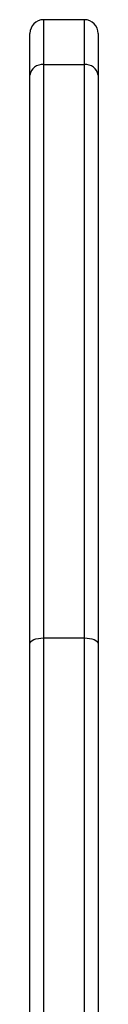
# Model space of a CAD drawing. Units: millimetres. Extents: x -4534 to 344237, y -3372 to 4864.
# Drawn here: x -216 to -201, y 3123 to 3339 of the extents above; entities that cross this region are included whole.
import ezdxf

# ---------------------------------------------------------------- set-up
doc = ezdxf.new("R2010")
doc.units = ezdxf.units.MM
doc.layers.add('Toestel 2D', color=7, linetype='Continuous', lineweight=20)

# ---------------------------------------------------------------- blocks, each defined once
blk = doc.blocks.new('3002-1')
at = {"color": 7, "linetype": 'Continuous', "lineweight": 25}
for p, q in [((192.941, 26.533), (223.405, 26.533)), ((223.405, 26.533), (235.92, 26.533)), ((235.92, 26.533), (236.841, 26.533)), ((223.53, 26.233), (192.898, 26.233)), ((223.53, 26.233), (223.53, 25.333)), ((236.154, 26.233), (223.53, 26.233)), ((236.154, 26.233), (236.154, 25.333)), ((237.141, 25.333), (237.141, 26.233)), ((192.898, 25.333), (223.53, 25.333)), ((223.53, 25.333), (236.154, 25.333)), ((223.405, 25.033), (192.941, 25.033)), ((235.92, 25.033), (223.405, 25.033)), ((236.841, 25.033), (235.92, 25.033))]:
    blk.add_line(p, q, dxfattribs=at)
at = {"color": 8, "linetype": 'Continuous', "lineweight": 25}
for p, q in [((237.141, 26.233), (236.154, 26.233)), ((236.154, 25.333), (237.141, 25.333))]:
    blk.add_line(p, q, dxfattribs=at)
at = {"color": 7, "linetype": 'Continuous', "lineweight": 25, "flags": 128}
for points in [[(223.405, 26.533), (223.429, 26.528), (223.453, 26.511), (223.474, 26.483), (223.493, 26.445), (223.509, 26.4), (223.52, 26.348), (223.527, 26.292), (223.53, 26.233)], [(223.53, 25.333), (223.527, 25.275), (223.52, 25.219), (223.509, 25.167), (223.493, 25.121), (223.474, 25.084), (223.453, 25.056), (223.429, 25.039), (223.405, 25.033)]]:
    blk.add_lwpolyline(points, dxfattribs=at)
at = {"color": 7, "linetype": 'Continuous', "lineweight": 25}
for centre, radius, start, end in [((235.882, 26.263), 0.273, 353.8485, 82.1067), ((236.841, 26.233), 0.3, 0, 90), ((235.882, 25.304), 0.273, 277.8933, 6.1515), ((236.841, 25.333), 0.3, 270, 0)]:
    blk.add_arc(centre, radius, start, end, dxfattribs=at)
blk = doc.blocks.new('VPL-16-3002-1-GM')
at = {"layer": 'Toestel 2D', "xscale": 10, "yscale": 10, "zscale": 10, "rotation": 90.00000000000006}
blk.add_blockref('3002-1', (49.05, 968.01), dxfattribs=at)
blk = doc.blocks.new('VPL-16-3002-1-RVS')
blk.add_blockref('VPL-16-3002-1-GM', (0, 0))

msp = doc.modelspace()

# ---------------------------------------------------------------- block references
msp.add_blockref('VPL-16-3002-1-RVS', (0, 0))

doc.saveas('drawing.dxf')
